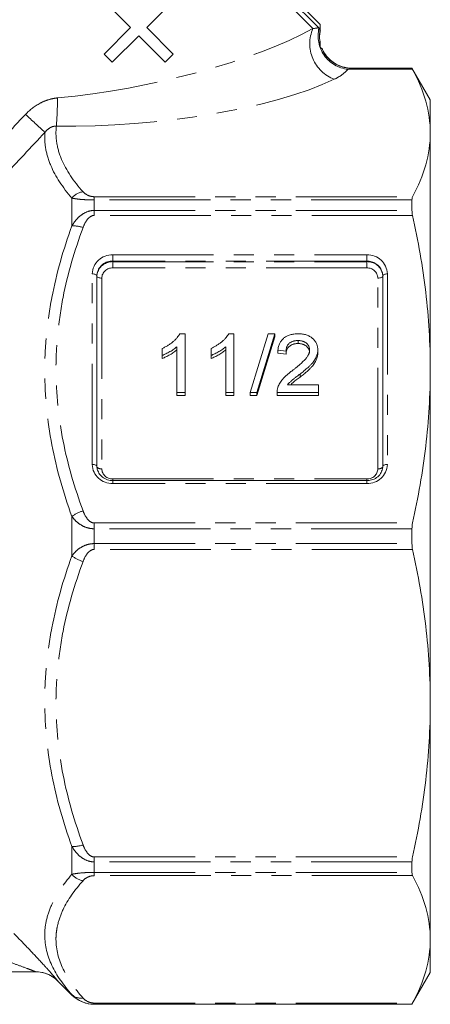
# Model space of a CAD drawing. Units: millimetres. Extents: x -35 to 604, y 12 to 339.
# Drawn here: x 569 to 595, y 210 to 272 of the extents above; entities that cross this region are included whole.
import ezdxf

# ---------------------------------------------------------------- set-up
doc = ezdxf.new("R2010")
doc.units = ezdxf.units.MM
doc.linetypes.add('PHANTOM', pattern=[12.7, 6.35, -1.27, 1.27, -1.27, 1.27, -1.27])

msp = doc.modelspace()

# ---------------------------------------------------------------- linework, layer by layer
at = {"color": 8, "linetype": 'PHANTOM', "lineweight": 0}
for p, q in [((576.486, 282.73), (587.878, 271.338)), ((594.156, 268.769), (590.086, 268.769)), ((590.288, 268.845), (594.117, 268.845)), ((572.691, 260.654), (572.691, 258.896)), ((574.105, 260.742), (574.105, 260.536)), ((574.105, 260.742), (594.156, 260.742)), ((574.105, 260.536), (574.105, 259.875)), ((594.117, 260.536), (574.105, 260.536)), ((574.105, 259.562), (574.105, 259.875)), ((574.105, 259.875), (594.117, 259.875)), ((594.156, 259.562), (574.105, 259.562)), ((575.272, 257.079), (591.272, 257.079)), ((575.272, 257.079), (575.272, 256.687)), ((591.272, 257.079), (591.272, 256.687)), ((575.272, 256.648), (575.272, 256.687)), ((591.272, 256.687), (575.272, 256.687)), ((575.272, 256.256), (575.272, 256.648)), ((575.272, 256.648), (591.272, 256.648)), ((591.272, 256.648), (591.272, 256.687)), ((591.272, 256.256), (591.272, 256.648)), ((573.972, 243.867), (573.972, 255.878)), ((591.272, 256.256), (575.272, 256.256)), ((592.572, 255.878), (592.572, 243.867)), ((574.572, 255.61), (574.572, 243.599)), ((591.972, 243.599), (591.972, 255.61)), ((575.272, 242.849), (575.272, 242.953)), ((575.272, 242.953), (591.272, 242.953)), ((575.272, 242.851), (575.272, 242.666)), ((591.272, 242.666), (575.272, 242.666)), ((591.272, 242.849), (591.272, 242.953)), ((591.272, 242.851), (591.272, 242.666)), ((572.691, 240.592), (572.691, 238.105)), ((574.105, 240.183), (594.156, 240.183)), ((574.105, 240.183), (574.105, 239.816)), ((574.105, 239.816), (574.105, 238.881)), ((594.117, 239.816), (574.105, 239.816)), ((574.105, 238.515), (574.105, 238.881)), ((574.105, 238.881), (594.117, 238.881)), ((594.156, 238.515), (574.105, 238.515)), ((572.691, 219.801), (572.691, 218.043)), ((574.105, 219.135), (594.156, 219.135)), ((574.105, 219.135), (574.105, 218.822)), ((574.105, 218.822), (574.105, 218.161)), ((594.117, 218.822), (574.105, 218.822)), ((574.105, 218.161), (594.117, 218.161)), ((574.105, 217.956), (574.105, 218.161)), ((594.156, 217.956), (574.105, 217.956)), ((570.398, 211.899), (570.398, 211.904)), ((571.812, 211.318), (571.812, 211.313)), ((572.691, 210.461), (572.691, 210.434)), ((574.105, 209.928), (594.156, 209.928)), ((574.105, 209.928), (574.105, 209.852)), ((574.105, 209.852), (574.105, 209.849)), ((594.117, 209.852), (574.105, 209.852))]:
    msp.add_line(p, q, dxfattribs=at)
at = {"color": 7, "linetype": 'Continuous', "lineweight": 15}
for p, q in [((588.227, 271.405), (576.725, 282.907)), ((577.016, 282.907), (588.33, 271.593)), ((576.392, 271.397), (574.724, 273.065)), ((579.075, 273.065), (577.407, 271.397)), ((574.724, 269.729), (576.392, 271.397)), ((577.407, 271.397), (579.075, 269.729)), ((588.33, 271.204), (588.33, 271.593)), ((576.9, 270.89), (575.232, 269.222)), ((578.568, 269.222), (576.9, 270.89)), ((588.33, 270.179), (588.33, 270.484)), ((575.232, 269.222), (574.724, 269.729)), ((579.075, 269.729), (578.568, 269.222)), ((584.299, 269.755), (584.289, 269.761)), ((594.117, 268.849), (590.301, 268.849)), ((595.272, 266.849), (594.117, 268.849)), ((594.117, 268.849), (594.117, 268.845)), ((595.272, 266.849), (595.272, 264.755)), ((595.272, 264.755), (595.272, 249.872)), ((594.117, 260.536), (594.117, 259.875)), ((574.288, 255.927), (574.272, 255.763)), ((574.272, 255.763), (574.272, 243.752)), ((592.272, 243.752), (592.272, 255.763)), ((579.493, 252.106), (579.823, 252.106)), ((579.823, 252.106), (579.823, 248.41)), ((582.57, 252.106), (582.9, 252.106)), ((582.9, 252.106), (582.9, 248.41)), ((583.926, 248.41), (585.054, 252.106)), ((585.478, 252.106), (584.35, 248.41)), ((585.054, 252.106), (585.478, 252.106)), ((585.478, 252.106), (585.478, 251.914)), ((585.478, 251.914), (584.35, 248.219)), ((586.94, 251.679), (586.94, 251.488)), ((578.387, 250.745), (578.387, 251.182)), ((578.387, 250.745), (578.387, 250.554)), ((579.31, 248.41), (579.31, 251.29)), ((581.464, 250.745), (581.464, 251.182)), ((581.464, 250.745), (581.464, 250.554)), ((582.387, 248.41), (582.387, 251.29)), ((586.182, 251.016), (585.669, 251.063)), ((585.669, 251.063), (585.669, 250.872)), ((586.182, 250.825), (585.669, 250.872)), ((586.182, 251.016), (586.182, 250.825)), ((588.182, 251.085), (588.182, 250.894)), ((587.072, 249.569), (587.072, 249.378)), ((595.272, 249.872), (595.272, 228.825)), ((586.277, 248.884), (588.233, 248.884)), ((588.233, 248.884), (588.233, 248.41)), ((579.823, 248.41), (579.31, 248.41)), ((579.31, 248.41), (579.31, 248.219)), ((579.823, 248.219), (579.31, 248.219)), ((579.823, 248.41), (579.823, 248.219)), ((582.9, 248.41), (582.387, 248.41)), ((582.387, 248.41), (582.387, 248.219)), ((582.9, 248.219), (582.387, 248.219)), ((582.9, 248.41), (582.9, 248.219)), ((584.35, 248.41), (583.926, 248.41)), ((583.926, 248.41), (583.926, 248.219)), ((584.35, 248.219), (583.926, 248.219)), ((584.35, 248.41), (584.35, 248.219)), ((585.618, 248.41), (585.618, 248.219)), ((588.233, 248.41), (585.618, 248.41)), ((588.233, 248.219), (585.618, 248.219)), ((588.233, 248.41), (588.233, 248.219)), ((592.256, 243.589), (592.272, 243.752)), ((591.272, 242.851), (575.272, 242.851)), ((594.117, 239.816), (594.117, 238.881)), ((595.272, 228.825), (595.272, 213.942)), ((594.117, 218.822), (594.117, 218.161)), ((595.272, 213.942), (595.272, 211.849)), ((505.15, 211.899), (570.398, 211.899)), ((570.398, 211.904), (527.772, 211.904)), ((594.117, 209.849), (595.272, 211.849)), ((571.812, 211.313), (572.691, 210.434)), ((574.105, 209.849), (594.117, 209.849)), ((594.117, 209.852), (594.117, 209.849))]:
    msp.add_line(p, q, dxfattribs=at)
at = {"color": 8, "linetype": 'PHANTOM', "lineweight": 0, "flags": 128}
for points in [[(573.972, 255.878), (574.03, 255.875), (574.087, 255.869), (574.139, 255.858), (574.184, 255.844), (574.221, 255.827), (574.249, 255.807), (574.266, 255.785), (574.272, 255.763)], [(574.572, 255.61), (574.513, 255.612), (574.457, 255.619), (574.405, 255.629), (574.36, 255.643), (574.322, 255.661), (574.295, 255.681), (574.278, 255.702), (574.272, 255.725)], [(591.972, 255.61), (592.03, 255.612), (592.087, 255.619), (592.139, 255.629), (592.184, 255.643), (592.221, 255.661), (592.249, 255.681), (592.266, 255.702), (592.272, 255.725)], [(592.272, 255.763), (592.278, 255.785), (592.295, 255.807), (592.322, 255.827), (592.36, 255.844), (592.405, 255.858), (592.457, 255.869), (592.513, 255.875), (592.572, 255.878)], [(573.972, 243.867), (574.03, 243.865), (574.087, 243.858), (574.139, 243.848), (574.184, 243.834), (574.221, 243.816), (574.249, 243.796), (574.266, 243.775), (574.272, 243.752)], [(592.272, 243.752), (592.278, 243.775), (592.295, 243.796), (592.322, 243.816), (592.36, 243.834), (592.405, 243.848), (592.457, 243.858), (592.513, 243.865), (592.572, 243.867)]]:
    msp.add_lwpolyline(points, dxfattribs=at)
at = {"color": 7, "linetype": 'Continuous', "lineweight": 15, "flags": 128}
for points in [[(574.272, 255.725), (574.291, 255.905), (574.299, 255.939)], [(592.272, 255.763), (592.253, 255.943), (592.219, 256.06)], [(592.245, 255.937), (592.253, 255.905), (592.272, 255.725)], [(574.272, 243.752), (574.291, 243.572), (574.325, 243.456)]]:
    msp.add_lwpolyline(points, dxfattribs=at)
at = {"color": 8, "linetype": 'PHANTOM', "lineweight": 0}
for centre, radius, start, end in [((590.067, 270.379), 2.389, 156.34028, 249.39166), ((590.317, 270.871), 2.115, 166.52633, 263.72334), ((590.293, 270.846), 2.002, 169.70583, 190.41539), ((590.291, 270.844), 1.999, 203.24949, 269.92581), ((545.544, 267.155), 26.244, 355.70814, 359.58694), ((671.181, 374.355), 148.458, 226.91569, 227.55847), ((573.555, 259.96), 1.109, 98.13783, 141.20304), ((572.817, 257.166), 1.735, 70.4522, 94.18746), ((575.224, 255.826), 1.253, 87.8239, 177.64451), ((591.32, 255.826), 1.253, 2.35549, 92.1761), ((575.24, 255.711), 0.976, 88.11787, 167.23637), ((575.25, 255.658), 0.991, 88.70947, 163.48214), ((591.292, 255.689), 0.998, 21.80158, 91.172), ((591.303, 255.669), 0.98, 15.86372, 91.79196), ((575.246, 255.582), 0.675, 87.8239, 177.64451), ((591.298, 255.582), 0.675, 2.35549, 92.1761), ((575.224, 243.919), 1.253, 182.35549, 272.1761), ((591.32, 243.919), 1.253, 267.8239, 357.64451), ((574.512, 243.909), 0.316, 220.82577, 280.90566), ((575.246, 243.627), 0.675, 182.35549, 272.1761), ((591.298, 243.627), 0.675, 267.8239, 357.64451), ((592.032, 243.909), 0.316, 259.09434, 319.17423), ((574.083, 238.683), 2.362, 106.85717, 126.10767), ((574.083, 240.014), 2.362, 233.89233, 253.14283), ((572.817, 221.531), 1.735, 265.81254, 289.5478), ((573.555, 218.738), 1.109, 218.79696, 261.86217), ((570.398, 209.903), 2, 45.0057, 72.32802), ((573.268, 211.082), 0.848, 227.04804, 278.76791)]:
    msp.add_arc(centre, radius, start, end, dxfattribs=at)
at = {"color": 7, "linetype": 'Continuous', "lineweight": 15}
for centre, start, end in [((570.398, 209.903), 72.32765, 90.00008), ((570.398, 209.899), 45, 90), ((574.105, 211.849), 225, 270)]:
    msp.add_arc(centre, 2, start, end, dxfattribs=at)
at = {"color": 8, "linetype": 'PHANTOM', "lineweight": 0}
for centre, major_axis, ratio, start_param, end_param in [((576.702, 271.279), (13.735, 2.839), 0.25183, 4.294961, 5.608934), ((576.702, 269.431), (15.101, 1.286), 0.267949, 4.353069, 5.667042)]:
    msp.add_ellipse(centre, major_axis=major_axis, ratio=ratio, start_param=start_param, end_param=end_param, dxfattribs=at)
for points in [[(587.878, 271.338), (588.03, 271.35), (588.143, 271.373), (588.227, 271.405)], [(590.301, 268.849), (590.301, 268.849), (590.297, 268.847), (590.288, 268.845)], [(567.119, 263.104), (568, 264.049), (568.885, 264.99), (569.773, 265.929)], [(570.996, 264.798), (570.115, 263.86), (569.236, 262.918), (568.362, 261.974)]]:
    msp.add_open_spline(points, degree=3, dxfattribs=at)
at = {"color": 7, "linetype": 'Continuous', "lineweight": 15}
for points in [[(588.227, 271.405), (588.239, 271.393), (588.251, 271.379), (588.261, 271.364)], [(594.117, 268.845), (594.117, 268.843), (594.131, 268.817), (594.156, 268.769)], [(594.156, 260.742), (594.131, 260.694), (594.117, 260.625), (594.117, 260.536)], [(594.117, 259.875), (594.117, 259.784), (594.131, 259.678), (594.156, 259.562)], [(594.156, 240.183), (594.131, 240.067), (594.117, 239.943), (594.117, 239.816)], [(594.117, 238.881), (594.117, 238.754), (594.131, 238.63), (594.156, 238.515)], [(594.156, 219.135), (594.131, 219.02), (594.117, 218.914), (594.117, 218.822)], [(594.117, 218.161), (594.117, 218.072), (594.131, 218.003), (594.156, 217.956)], [(594.156, 209.928), (594.131, 209.881), (594.117, 209.854), (594.117, 209.852)]]:
    msp.add_open_spline(points, degree=3, dxfattribs=at)
for points, knots in [([(588.261, 271.364), (588.276, 271.338), (588.29, 271.308), (588.31, 271.247), (588.318, 271.216), (588.323, 271.204)], [0, 0, 0, 0, 0.5, 0.5, 1, 1, 1, 1]), ([(588.341, 270.49), (588.34, 270.492), (588.291, 270.651), (588.29, 270.899), (588.337, 271.13), (588.351, 271.199)], [0, 0, 0, 0, 0.009639, 0.702047, 1, 1, 1, 1]), ([(588.324, 270.484), (588.321, 270.473), (588.318, 270.436), (588.312, 270.337), (588.308, 270.274), (588.306, 270.203)], [0, 0, 0, 0, 0.5, 0.5, 1, 1, 1, 1]), ([(588.306, 270.203), (588.339, 270.17), (588.371, 270.138), (588.424, 270.084), (588.446, 270.063), (588.454, 270.055)], [0, 0, 0, 0, 0.5, 0.5, 1, 1, 1, 1]), ([(590.301, 268.85), (590.287, 268.85), (590.14, 268.842), (589.838, 268.892), (589.431, 269.031), (589.045, 269.273), (588.726, 269.605), (588.528, 269.881), (588.478, 270.049), (588.474, 270.061)], [0, 0, 0, 0, 0.018405, 0.193336, 0.386832, 0.574149, 0.773909, 0.983409, 1, 1, 1, 1]), ([(594.156, 268.769), (594.514, 268.103), (594.795, 267.436), (595.174, 266.098), (595.272, 265.428), (595.272, 264.755)], [0, 0, 0, 0, 0.5, 0.5, 1, 1, 1, 1]), ([(595.272, 264.755), (595.272, 264.087), (595.175, 263.416), (594.794, 262.072), (594.513, 261.404), (594.156, 260.742)], [0, 0, 0, 0, 0.5, 0.5, 1, 1, 1, 1]), ([(594.156, 259.562), (594.514, 257.956), (594.795, 256.345), (595.174, 253.116), (595.272, 251.496), (595.272, 249.872)], [0, 0, 0, 0, 0.5, 0.5, 1, 1, 1, 1]), ([(578.387, 251.182), (578.451, 251.212), (578.578, 251.272), (578.756, 251.376), (578.923, 251.489), (579.075, 251.61), (579.211, 251.734), (579.326, 251.859), (579.422, 251.98), (579.47, 252.065), (579.493, 252.106)], [0, 0, 0, 0, 0.142657, 0.281169, 0.416977, 0.550852, 0.678364, 0.795032, 0.901998, 1, 1, 1, 1]), ([(581.464, 251.182), (581.528, 251.212), (581.655, 251.272), (581.833, 251.376), (582, 251.489), (582.152, 251.61), (582.288, 251.734), (582.403, 251.859), (582.499, 251.98), (582.547, 252.065), (582.57, 252.106)], [0, 0, 0, 0, 0.1426573, 0.281169, 0.4169772, 0.5508525, 0.6783642, 0.7950324, 0.9019982, 1, 1, 1, 1]), ([(585.669, 251.063), (585.675, 251.105), (585.685, 251.185), (585.71, 251.301), (585.746, 251.409), (585.789, 251.511), (585.842, 251.604), (585.903, 251.691), (585.974, 251.769), (586.053, 251.84), (586.14, 251.903), (586.235, 251.957), (586.337, 252.003), (586.446, 252.041), (586.562, 252.07), (586.686, 252.09), (586.816, 252.103), (586.906, 252.105), (586.951, 252.106)], [0, 0, 0, 0, 0.070675, 0.137493, 0.201473, 0.262869, 0.32255, 0.380737, 0.43822, 0.495487, 0.553484, 0.611346, 0.670644, 0.731587, 0.794183, 0.859445, 0.928208, 1, 1, 1, 1]), ([(586.951, 252.106), (586.998, 252.105), (587.088, 252.103), (587.219, 252.089), (587.343, 252.066), (587.46, 252.034), (587.569, 251.993), (587.671, 251.942), (587.765, 251.883), (587.851, 251.814), (587.929, 251.739), (587.997, 251.659), (588.054, 251.574), (588.102, 251.485), (588.138, 251.391), (588.163, 251.293), (588.18, 251.191), (588.181, 251.121), (588.182, 251.085)], [0, 0, 0, 0, 0.0747119, 0.1455392, 0.2133391, 0.2786151, 0.3420942, 0.4038901, 0.4650634, 0.5265767, 0.5873283, 0.6463805, 0.7043453, 0.7616719, 0.8194179, 0.8780394, 0.9377955, 1, 1, 1, 1]), ([(586.94, 251.679), (586.912, 251.679), (586.858, 251.677), (586.778, 251.669), (586.703, 251.656), (586.632, 251.637), (586.565, 251.612), (586.502, 251.581), (586.443, 251.546), (586.39, 251.504), (586.342, 251.458), (586.299, 251.408), (586.264, 251.352), (586.234, 251.293), (586.211, 251.23), (586.194, 251.162), (586.185, 251.09), (586.183, 251.041), (586.182, 251.016)], [0, 0, 0, 0, 0.070696, 0.138358, 0.20337, 0.2657, 0.327256, 0.386512, 0.445858, 0.505173, 0.56378, 0.622343, 0.680824, 0.739795, 0.800801, 0.864239, 0.930631, 1, 1, 1, 1]), ([(586.94, 251.488), (586.912, 251.487), (586.858, 251.486), (586.778, 251.478), (586.703, 251.465), (586.632, 251.445), (586.565, 251.42), (586.502, 251.389), (586.443, 251.354), (586.39, 251.313), (586.342, 251.266), (586.299, 251.216), (586.264, 251.161), (586.234, 251.102), (586.211, 251.039), (586.194, 250.971), (586.185, 250.899), (586.183, 250.85), (586.182, 250.825)], [0, 0, 0, 0, 0.070696, 0.138358, 0.20337, 0.2657, 0.327256, 0.386512, 0.445858, 0.505173, 0.56378, 0.622343, 0.680824, 0.739795, 0.800801, 0.864239, 0.930631, 1, 1, 1, 1]), ([(587.669, 251.081), (587.669, 251.102), (587.668, 251.143), (587.657, 251.202), (587.643, 251.26), (587.62, 251.314), (587.592, 251.366), (587.556, 251.416), (587.515, 251.463), (587.468, 251.507), (587.416, 251.548), (587.359, 251.582), (587.299, 251.613), (587.235, 251.638), (587.166, 251.656), (587.094, 251.669), (587.018, 251.677), (586.967, 251.679), (586.94, 251.679)], [0, 0, 0, 0, 0.061762, 0.121174, 0.179421, 0.236843, 0.294322, 0.353191, 0.412721, 0.474522, 0.537057, 0.599591, 0.662367, 0.725246, 0.790316, 0.857724, 0.927232, 1, 1, 1, 1]), ([(587.669, 250.89), (587.669, 250.91), (587.668, 250.951), (587.657, 251.011), (587.643, 251.068), (587.62, 251.122), (587.592, 251.175), (587.556, 251.224), (587.515, 251.271), (587.468, 251.315), (587.416, 251.357), (587.359, 251.391), (587.299, 251.422), (587.235, 251.446), (587.166, 251.465), (587.094, 251.478), (587.018, 251.486), (586.967, 251.487), (586.94, 251.488)], [0, 0, 0, 0, 0.061762, 0.121174, 0.179421, 0.236843, 0.294322, 0.353191, 0.412721, 0.474522, 0.537057, 0.599591, 0.662367, 0.725246, 0.790316, 0.857724, 0.927232, 1, 1, 1, 1]), ([(579.31, 251.29), (579.281, 251.263), (579.219, 251.209), (579.116, 251.131), (579, 251.053), (578.874, 250.978), (578.745, 250.907), (578.62, 250.843), (578.502, 250.789), (578.425, 250.759), (578.387, 250.745)], [0, 0, 0, 0, 0.11167, 0.232094, 0.362743, 0.502558, 0.641525, 0.771098, 0.890162, 1, 1, 1, 1]), ([(579.31, 251.098), (579.281, 251.072), (579.219, 251.017), (579.116, 250.94), (579, 250.862), (578.874, 250.786), (578.745, 250.715), (578.62, 250.651), (578.502, 250.597), (578.425, 250.568), (578.387, 250.554)], [0, 0, 0, 0, 0.11167, 0.232094, 0.362743, 0.502558, 0.641525, 0.771098, 0.890162, 1, 1, 1, 1]), ([(582.387, 251.29), (582.358, 251.263), (582.296, 251.209), (582.193, 251.131), (582.077, 251.053), (581.951, 250.978), (581.822, 250.907), (581.697, 250.843), (581.579, 250.789), (581.502, 250.759), (581.464, 250.745)], [0, 0, 0, 0, 0.11167, 0.232094, 0.362743, 0.502558, 0.641525, 0.771098, 0.890162, 1, 1, 1, 1]), ([(582.387, 251.098), (582.358, 251.072), (582.296, 251.017), (582.193, 250.94), (582.077, 250.862), (581.951, 250.786), (581.822, 250.715), (581.697, 250.651), (581.579, 250.597), (581.502, 250.568), (581.464, 250.554)], [0, 0, 0, 0, 0.11167, 0.232094, 0.362743, 0.502558, 0.641525, 0.771098, 0.890162, 1, 1, 1, 1]), ([(586.594, 249.792), (586.645, 249.832), (586.745, 249.909), (586.885, 250.024), (587.012, 250.13), (587.126, 250.23), (587.226, 250.322), (587.314, 250.407), (587.389, 250.485), (587.451, 250.557), (587.503, 250.626), (587.548, 250.692), (587.585, 250.758), (587.615, 250.824), (587.64, 250.889), (587.656, 250.954), (587.668, 251.018), (587.669, 251.06), (587.669, 251.081)], [0, 0, 0, 0, 0.11141, 0.214526, 0.309417, 0.396087, 0.474284, 0.544374, 0.60642, 0.660582, 0.709794, 0.756451, 0.800767, 0.843168, 0.884295, 0.923885, 0.962359, 1, 1, 1, 1]), ([(588.182, 251.085), (588.181, 251.049), (588.179, 250.976), (588.162, 250.866), (588.132, 250.758), (588.093, 250.65), (588.04, 250.541), (587.972, 250.43), (587.889, 250.316), (587.808, 250.22), (587.733, 250.139), (587.667, 250.072), (587.59, 250.002), (587.506, 249.924), (587.41, 249.843), (587.307, 249.756), (587.193, 249.664), (587.113, 249.602), (587.072, 249.569)], [0, 0, 0, 0, 0.057945, 0.116018, 0.174826, 0.234683, 0.296827, 0.364061, 0.436192, 0.51426, 0.556976, 0.604856, 0.657675, 0.715751, 0.77884, 0.847501, 0.921228, 1, 1, 1, 1]), ([(588.182, 250.894), (588.181, 250.858), (588.179, 250.784), (588.162, 250.675), (588.132, 250.567), (588.093, 250.458), (588.04, 250.349), (587.972, 250.238), (587.889, 250.125), (587.808, 250.028), (587.733, 249.947), (587.667, 249.881), (587.59, 249.81), (587.506, 249.733), (587.41, 249.652), (587.307, 249.564), (587.193, 249.473), (587.113, 249.41), (587.072, 249.378)], [0, 0, 0, 0, 0.057945, 0.116018, 0.174826, 0.234683, 0.296827, 0.364061, 0.436192, 0.51426, 0.556976, 0.604856, 0.657675, 0.715751, 0.77884, 0.847501, 0.921228, 1, 1, 1, 1]), ([(585.672, 248.739), (585.689, 248.782), (585.723, 248.87), (585.793, 248.997), (585.876, 249.124), (585.956, 249.227), (586.029, 249.309), (586.091, 249.373), (586.159, 249.439), (586.234, 249.507), (586.315, 249.576), (586.401, 249.647), (586.495, 249.72), (586.561, 249.768), (586.594, 249.792)], [0, 0, 0, 0, 0.100388, 0.204407, 0.310686, 0.422157, 0.480685, 0.543238, 0.6095, 0.679555, 0.753841, 0.831641, 0.913813, 1, 1, 1, 1]), ([(587.072, 249.569), (587.037, 249.543), (586.971, 249.493), (586.876, 249.42), (586.79, 249.353), (586.713, 249.295), (586.647, 249.241), (586.589, 249.196), (586.541, 249.156), (586.469, 249.095), (586.377, 249.008), (586.309, 248.924), (586.277, 248.884)], [0, 0, 0, 0, 0.1242, 0.23683, 0.339495, 0.431254, 0.511455, 0.581223, 0.640495, 0.688308, 0.850333, 1, 1, 1, 1]), ([(595.272, 249.872), (595.272, 248.258), (595.175, 246.64), (594.794, 243.393), (594.513, 241.782), (594.156, 240.183)], [0, 0, 0, 0, 0.5, 0.5, 1, 1, 1, 1]), ([(587.072, 249.378), (586.91, 249.264), (586.694, 249.113), (586.514, 248.929), (586.47, 248.884)], [0, 0, 0, 0, 0.757473, 1, 1, 1, 1]), ([(585.618, 248.41), (585.618, 248.438), (585.618, 248.494), (585.628, 248.578), (585.644, 248.66), (585.663, 248.712), (585.672, 248.739)], [0, 0, 0, 0, 0.252643, 0.50444, 0.750407, 1, 1, 1, 1]), ([(575.272, 242.851), (575.215, 242.854), (575.037, 242.862), (574.752, 242.962), (574.468, 243.176), (574.371, 243.373), (574.323, 243.471)], [0, 0, 0, 0, 0.135768, 0.42293, 0.711424, 1, 1, 1, 1]), ([(592.255, 243.597), (592.223, 243.493), (592.157, 243.281), (591.902, 243.029), (591.59, 242.876), (591.369, 242.859), (591.272, 242.851)], [0, 0, 0, 0, 0.261671, 0.530035, 0.793873, 1, 1, 1, 1]), ([(594.156, 238.515), (594.514, 236.908), (594.795, 235.298), (595.174, 232.068), (595.272, 230.449), (595.272, 228.825)], [0, 0, 0, 0, 0.5, 0.5, 1, 1, 1, 1]), ([(595.272, 228.825), (595.272, 227.211), (595.175, 225.592), (594.794, 222.346), (594.513, 220.735), (594.156, 219.135)], [0, 0, 0, 0, 0.5, 0.5, 1, 1, 1, 1]), ([(594.156, 217.956), (594.514, 217.29), (594.795, 216.623), (595.174, 215.285), (595.272, 214.615), (595.272, 213.942)], [0, 0, 0, 0, 0.5, 0.5, 1, 1, 1, 1]), ([(595.272, 213.942), (595.272, 213.273), (595.175, 212.603), (594.794, 211.258), (594.513, 210.591), (594.156, 209.928)], [0, 0, 0, 0, 0.5, 0.5, 1, 1, 1, 1]), ([(574.105, 209.852), (573.953, 209.852), (573.802, 209.87), (573.52, 209.936), (573.388, 209.984), (573.149, 210.097), (573.042, 210.163), (572.851, 210.305), (572.766, 210.381), (572.691, 210.461)], [0, 0, 0, 0, 0.25, 0.25, 0.5, 0.5, 0.75, 0.75, 1, 1, 1, 1])]:
    msp.add_open_spline(points, degree=3, knots=knots, dxfattribs=at)
at = {"color": 8, "linetype": 'PHANTOM', "lineweight": 0}
for points, knots in [([(590.086, 268.769), (589.99, 268.656), (589.872, 268.546), (589.588, 268.337), (589.42, 268.236), (589.226, 268.143)], [0, 0, 0, 0, 0.5, 0.5, 1, 1, 1, 1]), ([(590.288, 268.845), (590.277, 268.844), (590.251, 268.835), (590.182, 268.807), (590.137, 268.789), (590.086, 268.769)], [0, 0, 0, 0, 0.5, 0.5, 1, 1, 1, 1]), ([(569.773, 265.929), (570.039, 266.211), (570.348, 266.451), (570.859, 266.721), (571.039, 266.796), (571.406, 266.91), (571.594, 266.948), (571.788, 266.966)], [0, 0, 0, 0, 0.5, 0.5, 0.75, 0.75, 1, 1, 1, 1]), ([(571.715, 265.191), (571.641, 265.192), (571.569, 265.183), (571.427, 265.144), (571.359, 265.114), (571.176, 265.006), (571.076, 264.907), (570.996, 264.798)], [0, 0, 0, 0, 0.25, 0.25, 0.5, 0.5, 1, 1, 1, 1]), ([(571.715, 265.191), (571.695, 265.015), (571.687, 264.837), (571.696, 264.484), (571.712, 264.308), (571.796, 263.783), (571.899, 263.436), (572.336, 262.403), (572.799, 261.726), (573.398, 261.057)], [0, 0, 0, 0, 0.125, 0.125, 0.25, 0.25, 0.5, 0.5, 1, 1, 1, 1]), ([(572.691, 260.654), (572.108, 261.332), (571.655, 262.016), (571.217, 263.052), (571.112, 263.399), (570.987, 264.096), (570.969, 264.447), (570.996, 264.798)], [0, 0, 0, 0, 0.5, 0.5, 0.75, 0.75, 1, 1, 1, 1]), ([(574.105, 260.536), (573.953, 260.536), (573.802, 260.539), (573.52, 260.552), (573.388, 260.561), (573.149, 260.583), (573.042, 260.595), (572.851, 260.623), (572.766, 260.638), (572.691, 260.654)], [0, 0, 0, 0, 0.25, 0.25, 0.5, 0.5, 0.75, 0.75, 1, 1, 1, 1]), ([(573.398, 261.057), (573.46, 260.988), (573.535, 260.92), (573.699, 260.83), (573.762, 260.802), (573.916, 260.757), (574.007, 260.742), (574.105, 260.742)], [0, 0, 0, 0, 0.5, 0.5, 0.75, 0.75, 1, 1, 1, 1]), ([(572.691, 258.896), (572.766, 259.026), (572.851, 259.148), (573.041, 259.376), (573.149, 259.482), (573.388, 259.665), (573.52, 259.741), (573.802, 259.846), (573.953, 259.875), (574.105, 259.875)], [0, 0, 0, 0, 0.25, 0.25, 0.5, 0.5, 0.75, 0.75, 1, 1, 1, 1]), ([(574.105, 259.562), (574.007, 259.562), (573.915, 259.525), (573.763, 259.418), (573.699, 259.35), (573.535, 259.13), (573.46, 258.968), (573.398, 258.801)], [0, 0, 0, 0, 0.25, 0.25, 0.5, 0.5, 1, 1, 1, 1]), ([(572.691, 240.592), (572.153, 242.078), (571.726, 243.58), (571.142, 246.622), (570.986, 248.163), (570.982, 250.507), (571.02, 251.291), (571.171, 252.85), (571.283, 253.622), (571.723, 255.916), (572.152, 257.417), (572.691, 258.896)], [0, 0, 0, 0, 0.25, 0.25, 0.5, 0.5, 0.625, 0.625, 0.75, 0.75, 1, 1, 1, 1]), ([(573.398, 258.801), (572.861, 257.353), (572.218, 255.154), (571.88, 252.903), (571.767, 251.768), (571.738, 251.388), (571.7, 250.625), (571.69, 250.241), (571.692, 248.329), (571.849, 246.823), (572.434, 243.854), (572.861, 242.391), (573.398, 240.944)], [0, 0, 0, 0, 0.25, 0.375, 0.375, 0.4375, 0.4375, 0.5, 0.5, 0.75, 0.75, 1, 1, 1, 1]), ([(573.398, 240.944), (573.46, 240.777), (573.535, 240.614), (573.699, 240.395), (573.762, 240.327), (573.916, 240.22), (574.007, 240.183), (574.105, 240.183)], [0, 0, 0, 0, 0.5, 0.5, 0.75, 0.75, 1, 1, 1, 1]), ([(574.105, 239.816), (573.953, 239.816), (573.802, 239.839), (573.52, 239.922), (573.388, 239.982), (573.149, 240.126), (573.042, 240.211), (572.851, 240.391), (572.766, 240.489), (572.691, 240.592)], [0, 0, 0, 0, 0.25, 0.25, 0.5, 0.5, 0.75, 0.75, 1, 1, 1, 1]), ([(572.691, 238.105), (572.766, 238.208), (572.851, 238.306), (573.041, 238.486), (573.149, 238.571), (573.388, 238.715), (573.52, 238.775), (573.802, 238.858), (573.953, 238.881), (574.105, 238.881)], [0, 0, 0, 0, 0.25, 0.25, 0.5, 0.5, 0.75, 0.75, 1, 1, 1, 1]), ([(574.105, 238.515), (574.007, 238.515), (573.915, 238.477), (573.763, 238.371), (573.699, 238.302), (573.535, 238.083), (573.46, 237.921), (573.398, 237.753)], [0, 0, 0, 0, 0.25, 0.25, 0.5, 0.5, 1, 1, 1, 1]), ([(572.691, 219.801), (572.153, 221.277), (571.726, 222.771), (571.142, 225.802), (570.986, 227.34), (570.982, 229.683), (571.02, 230.468), (571.171, 232.03), (571.283, 232.804), (571.723, 235.107), (572.152, 236.617), (572.691, 238.105)], [0, 0, 0, 0, 0.25, 0.25, 0.5, 0.5, 0.625, 0.625, 0.75, 0.75, 1, 1, 1, 1]), ([(573.398, 237.753), (572.861, 236.306), (572.218, 234.107), (571.88, 231.855), (571.767, 230.72), (571.738, 230.341), (571.7, 229.577), (571.69, 229.193), (571.692, 227.281), (571.849, 225.775), (572.434, 222.807), (572.861, 221.343), (573.398, 219.897)], [0, 0, 0, 0, 0.25, 0.375, 0.375, 0.4375, 0.4375, 0.5, 0.5, 0.75, 0.75, 1, 1, 1, 1]), ([(574.105, 218.822), (573.953, 218.822), (573.802, 218.851), (573.52, 218.956), (573.388, 219.032), (573.149, 219.214), (573.042, 219.321), (572.851, 219.549), (572.766, 219.672), (572.691, 219.801)], [0, 0, 0, 0, 0.25, 0.25, 0.5, 0.5, 0.75, 0.75, 1, 1, 1, 1]), ([(573.398, 219.897), (573.46, 219.729), (573.535, 219.567), (573.699, 219.347), (573.762, 219.28), (573.916, 219.172), (574.007, 219.135), (574.105, 219.135)], [0, 0, 0, 0, 0.5, 0.5, 0.75, 0.75, 1, 1, 1, 1]), ([(572.691, 210.461), (572.153, 211.063), (571.726, 211.673), (571.142, 212.917), (570.986, 213.551), (570.982, 214.522), (571.02, 214.848), (571.171, 215.498), (571.283, 215.821), (571.723, 216.783), (572.152, 217.417), (572.691, 218.043)], [0, 0, 0, 0, 0.25, 0.25, 0.5, 0.5, 0.625, 0.625, 0.75, 0.75, 1, 1, 1, 1]), ([(572.691, 218.043), (572.766, 218.059), (572.851, 218.074), (573.041, 218.102), (573.149, 218.115), (573.388, 218.136), (573.52, 218.145), (573.802, 218.158), (573.953, 218.161), (574.105, 218.161)], [0, 0, 0, 0, 0.25, 0.25, 0.5, 0.5, 0.75, 0.75, 1, 1, 1, 1]), ([(574.105, 217.956), (574.007, 217.956), (573.915, 217.94), (573.763, 217.896), (573.699, 217.868), (573.535, 217.777), (573.46, 217.71), (573.398, 217.64)], [0, 0, 0, 0, 0.25, 0.25, 0.5, 0.5, 1, 1, 1, 1]), ([(573.398, 217.64), (572.861, 217.041), (572.218, 216.13), (571.88, 215.197), (571.767, 214.727), (571.738, 214.57), (571.7, 214.254), (571.69, 214.095), (571.692, 213.302), (571.849, 212.679), (572.434, 211.449), (572.861, 210.843), (573.398, 210.244)], [0, 0, 0, 0, 0.25, 0.375, 0.375, 0.4375, 0.4375, 0.5, 0.5, 0.75, 0.75, 1, 1, 1, 1]), ([(569.038, 214.305), (569.359, 213.982), (569.674, 213.658), (570.287, 213.016), (570.576, 212.706), (570.978, 212.269), (571.104, 212.13), (571.334, 211.875), (571.439, 211.756), (571.572, 211.605), (571.612, 211.56), (571.682, 211.478), (571.713, 211.443), (571.786, 211.355), (571.812, 211.322), (571.812, 211.318)], [0, 0, 0, 0, 0.25, 0.25, 0.5, 0.5, 0.625, 0.625, 0.75, 0.75, 0.8125, 0.8125, 0.875, 0.875, 1, 1, 1, 1]), ([(570.398, 211.904), (570.398, 211.905), (570.377, 211.914), (570.312, 211.94), (570.269, 211.957), (570.126, 212.012), (570.014, 212.055), (569.667, 212.185), (569.417, 212.276), (568.914, 212.458), (568.658, 212.548), (568.143, 212.727), (567.884, 212.816), (567.624, 212.903)], [0, 0, 0, 0, 0.0625, 0.0625, 0.125, 0.125, 0.25, 0.25, 0.5, 0.5, 0.75, 0.75, 1, 1, 1, 1]), ([(573.398, 210.244), (573.46, 210.174), (573.535, 210.107), (573.699, 210.016), (573.762, 209.988), (573.916, 209.944), (574.007, 209.928), (574.105, 209.928)], [0, 0, 0, 0, 0.5, 0.5, 0.75, 0.75, 1, 1, 1, 1])]:
    msp.add_open_spline(points, degree=3, knots=knots, dxfattribs=at)

doc.saveas('drawing.dxf')
